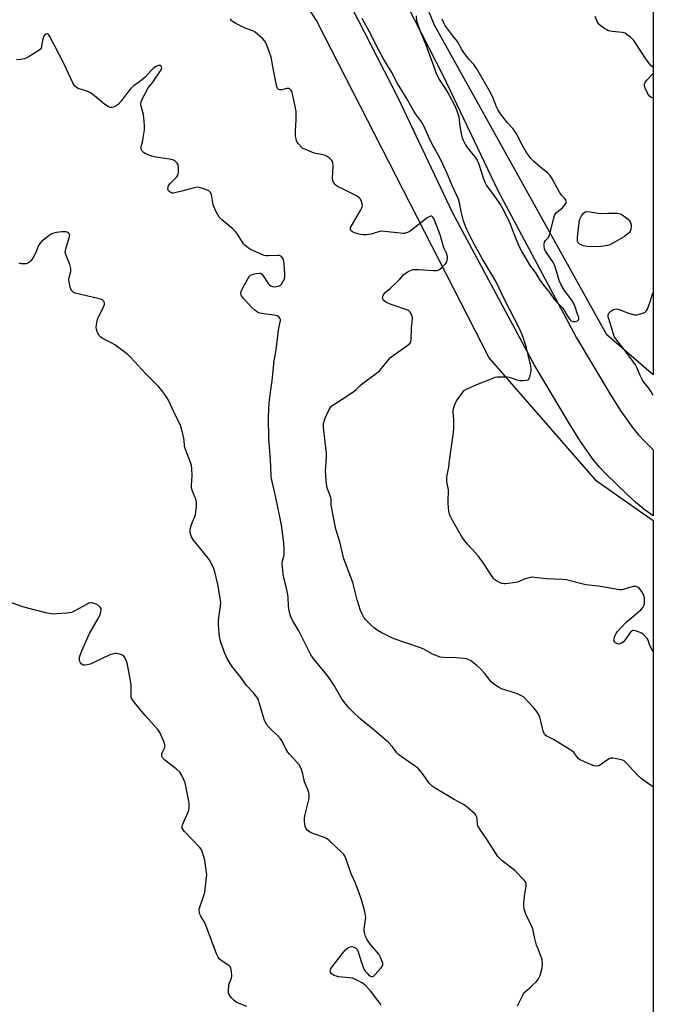
# Model space of a CAD drawing. Units: inches. Extents: x 1183769 to 1189769, y 529458 to 533458.
# Drawn here: x 1189489 to 1189769, y 532584 to 533021 of the extents above; entities that cross this region are included whole.
import ezdxf

# ---------------------------------------------------------------- set-up
doc = ezdxf.new("R2010")
doc.units = ezdxf.units.IN
doc.header["$MEASUREMENT"] = 0
for name, color, linetype in [('NTRL-Trees', 3, 'Continuous'), ('TRANS-Driveway', 251, 'Continuous'), ('Undefined', 1, 'Continuous')]:
    doc.layers.add(name, color=color, linetype=linetype)

msp = doc.modelspace()

# ---------------------------------------------------------------- linework, layer by layer
at = {"layer": 'NTRL-Trees'}
msp.add_lwpolyline([(1189769.18, 533306.98), (1189769.15, 532863.23), (1189748.61, 532880.92), (1189672.22, 533018.07), (1189634.03, 533111.82), (1189660.07, 533174.32), (1189696.53, 533248.97), (1189717.47, 533286.88)], close=True, dxfattribs=at)
msp.add_polyline3d([(1188567.37, 532381.13, 0), (1188337.64, 532635.16, 0), (1188338.89, 532663.9, 0), (1188347.87, 532704.68, 0), (1189019.82, 532997.41, 0), (1189047.22, 532953.83, 0), (1189095.83, 532896.54, 0), (1189142.71, 532858.35, 0), (1189186.11, 532861.82, 0), (1189189.58, 532908.69, 0), (1189161.81, 532952.1, 0), (1189125.35, 532978.14, 0), (1189125.35, 533014.6, 0), (1189126.25, 533043.77, 0), (1189290.49, 533115.32, 0), (1189374.27, 533112.83, 0), (1189425.69, 533137.86, 0), (1189503.82, 533163.9, 0), (1189542.01, 533139.6, 0), (1189620.14, 533019.81, 0), (1189696.53, 532870.5, 0), (1189743.4, 532816.68, 0), (1189769.15, 532798.66, 0), (1189769.09, 531763.98, 0)], dxfattribs=at)
at = {"layer": 'TRANS-Driveway'}
msp.add_lwpolyline([(1189631.67, 533082.71), (1189675.98, 532996.03), (1189700.31, 532944.88), (1189735.18, 532879.59), (1189749.57, 532855.42), (1189754.51, 532847.5), (1189759.96, 532839.81), (1189762.59, 532836.61), (1189765.11, 532833.86), (1189769.15, 532829.93), (1189769.15, 532800.72), (1189764.96, 532803.7), (1189761.5, 532806.56), (1189757.24, 532810.38), (1189747.99, 532819.38), (1189745.33, 532822.32), (1189742.56, 532825.73), (1189736.96, 532833.66), (1189731.64, 532842.16), (1189716.56, 532867.4), (1189680.44, 532934.85), (1189656.02, 532986.18), (1189611.78, 533072.74)], dxfattribs=at)
at = {"layer": 'Undefined'}
for points, elevation in [([(1189769.14, 532740.48), (1189768.77, 532741.03), (1189767.81, 532742.87), (1189767.47, 532743.69), (1189766.85, 532745.61), (1189766.47, 532746.37), (1189765.29, 532747.68), (1189764.62, 532748.26), (1189763.9, 532748.74), (1189762.6, 532749.3), (1189761.27, 532749.74), (1189760.49, 532749.86), (1189760.03, 532749.81), (1189759.65, 532749.63), (1189759.06, 532749.11), (1189756.56, 532745.59), (1189755.77, 532744.73), (1189755.09, 532744.22), (1189754.11, 532743.88), (1189753.36, 532743.93), (1189752.44, 532744.41), (1189752.07, 532744.75), (1189751.82, 532745.15), (1189751.75, 532745.62), (1189751.8, 532746.14), (1189752.18, 532747.5), (1189752.68, 532748.53), (1189753.39, 532749.48), (1189756.94, 532753.45), (1189762.47, 532758), (1189763.59, 532759), (1189764.47, 532760.06), (1189765.03, 532760.99), (1189765.25, 532761.77), (1189765.3, 532762.89), (1189765.23, 532764.32), (1189765.03, 532765.42), (1189764.52, 532766.48), (1189763.7, 532767.74), (1189763.14, 532768.43), (1189762.49, 532768.96), (1189761.45, 532769.36), (1189760.9, 532769.45), (1189760.34, 532769.43), (1189759.21, 532769.15), (1189755.85, 532767.99), (1189755.12, 532767.87), (1189754.32, 532767.88), (1189744.69, 532769.54), (1189739.33, 532770.12), (1189730.55, 532772.37), (1189728.86, 532772.52), (1189721.66, 532772.8), (1189715.48, 532773.47), (1189714.63, 532773.41), (1189713.55, 532773.13), (1189711.95, 532772.56), (1189709.42, 532771.48), (1189708.34, 532771.16), (1189703.75, 532770.6), (1189702.9, 532770.58), (1189702.07, 532770.7), (1189701.02, 532771.15), (1189699.76, 532771.87), (1189699.05, 532772.36), (1189698.44, 532772.98), (1189696.89, 532775.18), (1189694.19, 532779.34), (1189691.56, 532782.92), (1189690.44, 532784.3), (1189686.83, 532788.13), (1189685.09, 532790.33), (1189684.16, 532791.71), (1189680.13, 532798.88), (1189679.23, 532800.75), (1189678.82, 532801.86), (1189678.61, 532802.71), (1189678.31, 532806.14), (1189678.26, 532808.15), (1189678.43, 532811.03), (1189678.43, 532812.17), (1189677.79, 532815.85), (1189677.67, 532817.58), (1189677.82, 532818.72), (1189678.54, 532822.28), (1189679.06, 532826.31), (1189680.58, 532836.61), (1189680.78, 532839.21), (1189680.83, 532842.16), (1189680.78, 532843.33), (1189680.47, 532846.66), (1189680.54, 532847.51), (1189680.75, 532848.32), (1189681.49, 532850.46), (1189682.09, 532851.75), (1189684.33, 532854.94), (1189685.44, 532856.17), (1189686.8, 532856.95), (1189691.82, 532859.18), (1189697.78, 532861.61), (1189699.15, 532862.1), (1189699.98, 532862.28), (1189703.09, 532862.34), (1189704.51, 532862.26), (1189705.35, 532862.11), (1189706.73, 532861.69), (1189708.78, 532860.89), (1189709.86, 532860.67), (1189711.56, 532860.66), (1189712.96, 532860.77), (1189713.68, 532860.98), (1189714.05, 532861.28), (1189714.51, 532862.26), (1189714.97, 532863.99), (1189715.13, 532865.16), (1189715.07, 532866.03), (1189714.73, 532867.77), (1189713.02, 532875.02), (1189712.42, 532877.01), (1189711.17, 532880.65), (1189709.71, 532883.98), (1189703.29, 532896.59), (1189699.56, 532904.4), (1189693.38, 532914.74), (1189689.63, 532921.31), (1189686.46, 532927.89), (1189685.65, 532929.75), (1189685.14, 532931.36), (1189684.13, 532935.51), (1189683.38, 532939.42), (1189682.86, 532941.02), (1189680.04, 532947.15), (1189677.8, 532952.4), (1189675.88, 532956.47), (1189674.51, 532959.6), (1189671.98, 532964.06), (1189670.21, 532967.49), (1189667.67, 532973.24), (1189666.5, 532975.24), (1189663.88, 532978.85), (1189663.1, 532980.06), (1189659.73, 532986.1), (1189655.83, 532992.32), (1189653.34, 532997.17), (1189649.8, 533002.86), (1189647.6, 533007), (1189643.44, 533015.23), (1189640.21, 533021.02)], 396), ([(1189664.12, 533022.24), (1189664.34, 533020.03), (1189664.81, 533018.43), (1189665.9, 533015.54), (1189668.45, 533009.42), (1189671.14, 533002.12), (1189672.86, 532997.22), (1189674.37, 532994.11), (1189677.33, 532989.61), (1189678.64, 532987.37), (1189681.37, 532982.09), (1189682.2, 532980.22), (1189682.77, 532978.57), (1189683.06, 532977.44), (1189683.55, 532973.4), (1189684.16, 532969.31), (1189684.46, 532968.19), (1189684.92, 532967.15), (1189685.98, 532965.12), (1189686.73, 532963.9), (1189690.17, 532959.75), (1189691.11, 532958.33), (1189691.89, 532956.55), (1189693.93, 532950.07), (1189694.67, 532948.19), (1189695.32, 532947.11), (1189699.18, 532941.89), (1189701.6, 532938.26), (1189702.84, 532936.14), (1189705.59, 532930.38), (1189708.22, 532923.41), (1189710.1, 532919.34), (1189711.35, 532916.96), (1189714.85, 532911.14), (1189716.97, 532908.4), (1189718.62, 532905.64), (1189719.78, 532903.94), (1189721, 532902.3), (1189722.87, 532900.05), (1189725.14, 532896.84), (1189725.87, 532895.98), (1189728.12, 532893.74), (1189729.06, 532892.68), (1189731.44, 532888.79), (1189732.24, 532887.64), (1189732.82, 532887.1), (1189733.5, 532886.79), (1189734.54, 532886.81), (1189735.54, 532887.11), (1189735.94, 532887.35), (1189736.16, 532887.65), (1189736.23, 532888), (1189736.19, 532888.42), (1189735.46, 532890.45), (1189734.59, 532893.35), (1189734.04, 532894.73), (1189733.16, 532896.26), (1189731.16, 532898.72), (1189729.85, 532900.52), (1189728.36, 532902.99), (1189727.47, 532905.04), (1189726.5, 532908.68), (1189725.4, 532911.95), (1189724.7, 532913.2), (1189721.46, 532918), (1189720.98, 532919.03), (1189720.78, 532920.14), (1189720.77, 532921.25), (1189720.95, 532922.02), (1189721.42, 532922.68), (1189722.66, 532923.92), (1189723.13, 532924.91), (1189724.91, 532932.19), (1189725.42, 532933.8), (1189725.81, 532934.49), (1189726.31, 532935.09), (1189728.9, 532937.23), (1189730.19, 532938.67), (1189730.58, 532939.34), (1189730.68, 532939.77), (1189730.64, 532940.16), (1189730.45, 532940.62), (1189730, 532941.26), (1189728.42, 532943), (1189727.61, 532944.13), (1189724.23, 532950.39), (1189723.31, 532951.68), (1189722.34, 532952.63), (1189719.46, 532954.97), (1189716.08, 532957.87), (1189714.92, 532959.08), (1189713.86, 532960.49), (1189713.05, 532961.73), (1189711.3, 532964.8), (1189708.56, 532969.96), (1189707.8, 532971.2), (1189706.92, 532972.36), (1189704.62, 532974.87), (1189703.53, 532976.18), (1189701.5, 532978.88), (1189700.29, 532980.73), (1189699.71, 532981.91), (1189698.21, 532985.84), (1189697.26, 532987.92), (1189691.07, 532998.78), (1189689.68, 533000.63), (1189687.61, 533002.98), (1189685.48, 533005.64), (1189684.4, 533007.34), (1189682.5, 533010.84), (1189680.37, 533013.41), (1189676.86, 533018.09), (1189675.72, 533020.74)], 396), ([(1189708.99, 532583.55), (1189711.18, 532588.05), (1189711.9, 532589.31), (1189712.68, 532590.12), (1189714.48, 532591.52), (1189715.57, 532592.5), (1189717.46, 532594.35), (1189718.38, 532595.46), (1189719.05, 532597.04), (1189720.02, 532600.39), (1189720.1, 532602.12), (1189719.88, 532604.15), (1189719.53, 532605.27), (1189717.99, 532609.1), (1189717.51, 532610.5), (1189716.58, 532613.95), (1189715.77, 532617.75), (1189715.11, 532619.35), (1189712.8, 532623.9), (1189712.37, 532625.01), (1189712.02, 532626.43), (1189711.82, 532627.88), (1189711.83, 532629.01), (1189712.19, 532632.1), (1189712.89, 532636.54), (1189712.93, 532637.4), (1189712.85, 532637.93), (1189712.47, 532638.64), (1189711.92, 532639.3), (1189707.82, 532643.52), (1189706.5, 532644.62), (1189702.29, 532647.86), (1189701.06, 532648.97), (1189700.38, 532649.78), (1189695.58, 532657.18), (1189692.32, 532661.81), (1189691.71, 532662.81), (1189691.48, 532663.34), (1189691.36, 532663.89), (1189691.22, 532666.23), (1189691.08, 532667.09), (1189690.64, 532668.06), (1189690.13, 532668.7), (1189686.67, 532671.62), (1189685.08, 532672.82), (1189680.9, 532675.03), (1189672.54, 532679.99), (1189671.16, 532680.94), (1189670.61, 532681.43), (1189670.05, 532682.1), (1189666.8, 532686.62), (1189665.14, 532688.64), (1189663.77, 532689.73), (1189657.5, 532694.07), (1189656.35, 532694.95), (1189655.65, 532695.71), (1189653.73, 532698.31), (1189651.84, 532700.19), (1189645.53, 532705.7), (1189639.2, 532710.95), (1189635.85, 532714.08), (1189634.65, 532715.31), (1189632.47, 532718), (1189631.28, 532719.61), (1189627.8, 532725.56), (1189625.17, 532729.47), (1189618.54, 532737.66), (1189617.5, 532739.07), (1189612.23, 532749.67), (1189609.45, 532754.2), (1189608.89, 532755.23), (1189608.35, 532756.87), (1189607.73, 532759.41), (1189607.58, 532760.87), (1189607.45, 532764.42), (1189607.27, 532765.86), (1189606.61, 532769.26), (1189605.54, 532773.29), (1189605.23, 532775.05), (1189604.83, 532779.5), (1189604.95, 532780.64), (1189605.57, 532782.83), (1189605.7, 532783.64), (1189605.71, 532785.64), (1189605.52, 532788.8), (1189604.46, 532796.6), (1189602.29, 532807.56), (1189600.44, 532815.28), (1189600.1, 532817), (1189599.94, 532818.66), (1189599.56, 532825.63), (1189598.86, 532834.9), (1189598.72, 532844.24), (1189599.06, 532850.92), (1189599.76, 532856.53), (1189600.36, 532860.5), (1189600.76, 532865.09), (1189601.25, 532869.42), (1189602.11, 532874.22), (1189603.19, 532882.94), (1189603.43, 532884.39), (1189603.97, 532886.62), (1189604.04, 532887.16), (1189604, 532887.66), (1189603.72, 532888.36), (1189603.44, 532888.75), (1189603.03, 532889.05), (1189602.53, 532889.25), (1189601.1, 532889.55), (1189595.58, 532890.3), (1189594.5, 532890.62), (1189593.8, 532891.01), (1189592.73, 532891.84), (1189591.36, 532893.08), (1189587.69, 532896.97), (1189586.82, 532898.14), (1189586.64, 532898.59), (1189586.5, 532899.31), (1189586.59, 532900.07), (1189587, 532901.1), (1189589.57, 532905.72), (1189590.19, 532906.7), (1189590.75, 532907.29), (1189591.2, 532907.55), (1189591.98, 532907.83), (1189593.35, 532908.15), (1189594.68, 532908.3), (1189595.15, 532908.2), (1189595.58, 532907.92), (1189596.3, 532907.05), (1189598.58, 532903.6), (1189599.14, 532903.01), (1189599.78, 532902.58), (1189600.48, 532902.3), (1189601.57, 532902.24), (1189602.95, 532902.44), (1189603.94, 532902.82), (1189604.52, 532903.38), (1189605.15, 532904.32), (1189605.67, 532905.34), (1189605.9, 532906.15), (1189605.93, 532907.88), (1189605.72, 532912.29), (1189605.59, 532913.45), (1189605.33, 532914.26), (1189604.94, 532914.99), (1189604.43, 532915.61), (1189603.97, 532915.9), (1189603.52, 532916.04), (1189602.75, 532916.1), (1189598.68, 532915.84), (1189597.84, 532915.9), (1189596.77, 532916.13), (1189595.12, 532916.77), (1189590.8, 532918.71), (1189589.82, 532919.33), (1189588.3, 532920.63), (1189587.7, 532921.24), (1189587.17, 532921.93), (1189585.03, 532925.5), (1189584.18, 532926.62), (1189582.89, 532927.81), (1189578.05, 532931.82), (1189577.4, 532932.42), (1189576.84, 532933.09), (1189575.74, 532935.17), (1189574.29, 532938.4), (1189574.03, 532939.54), (1189573.7, 532942.19), (1189573.49, 532943.02), (1189572.88, 532944.18), (1189572.33, 532944.72), (1189571.33, 532945.19), (1189569.68, 532945.73), (1189568.01, 532946.2), (1189567.18, 532946.3), (1189565.76, 532946.08), (1189560.35, 532944.52), (1189557.27, 532943.8), (1189556.45, 532943.71), (1189555.92, 532943.75), (1189555.44, 532943.93), (1189555, 532944.21), (1189554.46, 532944.76), (1189554.21, 532945.43), (1189554.23, 532946.4), (1189554.46, 532947.09), (1189555.29, 532948.17), (1189558.06, 532950.92), (1189558.58, 532951.61), (1189558.79, 532952.1), (1189558.92, 532953.19), (1189558.88, 532955.18), (1189558.66, 532956.27), (1189558.28, 532956.94), (1189557.39, 532957.9), (1189556.98, 532958.18), (1189556.33, 532958.46), (1189554.95, 532958.78), (1189548.79, 532959.68), (1189547.06, 532960.03), (1189545.68, 532960.54), (1189544.07, 532961.27), (1189543.33, 532961.7), (1189542.75, 532962.26), (1189542.34, 532963.22), (1189542.27, 532964.01), (1189542.42, 532964.81), (1189543.05, 532966.97), (1189543.29, 532968.13), (1189543.78, 532971.69), (1189543.88, 532973.47), (1189543.7, 532975.54), (1189543.31, 532978.48), (1189542.23, 532982.71), (1189542.18, 532983.27), (1189542.26, 532984.09), (1189542.67, 532985.11), (1189545.49, 532990.32), (1189547.44, 532992.93), (1189551.13, 532998.35), (1189551.36, 532998.82), (1189551.46, 532999.27), (1189551.25, 532999.9), (1189550.91, 533000.18), (1189550.71, 533000.23), (1189549.99, 533000.18), (1189548.97, 532999.8), (1189547.86, 532999.02), (1189546.62, 532997.9), (1189544.2, 532995.3), (1189543.2, 532994.33), (1189541.73, 532993.12), (1189539.2, 532991.34), (1189537.73, 532990), (1189536.4, 532988.5), (1189533.37, 532984.36), (1189532.11, 532983.03), (1189531.28, 532982.39), (1189530.09, 532981.78), (1189529.34, 532981.59), (1189528.66, 532981.65), (1189527.64, 532982.09), (1189526.19, 532983.04), (1189520.81, 532987.51), (1189519.65, 532988.35), (1189518.33, 532988.92), (1189514.38, 532990.1), (1189513.63, 532990.49), (1189513, 532991.04), (1189512.12, 532992.56), (1189508.24, 533000.78), (1189501.9, 533013.1), (1189501.5, 533013.78), (1189501.19, 533014.12), (1189500.86, 533014.33), (1189500.5, 533014.34), (1189500.13, 533014.16), (1189499.57, 533013.67), (1189499.09, 533013.05), (1189498.86, 533012.58), (1189498.62, 533011.53), (1189498.22, 533008.69), (1189497.98, 533007.92), (1189497.7, 533007.47), (1189496.58, 533006.57), (1189492.75, 533004.18), (1189491.45, 533003.47), (1189490.62, 533003.2), (1189488.88, 533002.93), (1189487.13, 533002.82)], 392), ([(1189648.64, 532583.76), (1189648.24, 532584.53), (1189647.23, 532585.95), (1189643.91, 532590.19), (1189641.5, 532592.67), (1189640.17, 532593.76), (1189637.83, 532594.98), (1189635.93, 532595.75), (1189634.48, 532596), (1189629.75, 532596.48), (1189628.87, 532596.66), (1189627.76, 532597.02), (1189627.01, 532597.41), (1189626.64, 532597.77), (1189626.23, 532598.41), (1189626.08, 532599.05), (1189626.13, 532599.42), (1189626.32, 532599.92), (1189626.93, 532600.9), (1189631.88, 532607.27), (1189632.84, 532608.36), (1189633.67, 532609.15), (1189634.12, 532609.46), (1189634.86, 532609.73), (1189635.66, 532609.78), (1189636.69, 532609.6), (1189637.33, 532609.23), (1189637.99, 532608.49), (1189638.48, 532607.48), (1189639.77, 532603.23), (1189640.66, 532600.75), (1189641.13, 532599.69), (1189641.62, 532598.96), (1189642.4, 532598.06), (1189643.24, 532597.22), (1189643.91, 532596.72), (1189644.35, 532596.55), (1189644.95, 532596.57), (1189645.4, 532596.81), (1189646.02, 532597.38), (1189648.39, 532600.13), (1189649.09, 532601.05), (1189649.39, 532601.78), (1189649.33, 532602.53), (1189648.52, 532604.61), (1189647.62, 532606.39), (1189646.9, 532607.33), (1189643.76, 532610.92), (1189642.3, 532613.06), (1189641.68, 532614.35), (1189641.23, 532616.02), (1189641.1, 532617.16), (1189641.24, 532618.92), (1189641.8, 532622.72), (1189641.75, 532623.59), (1189641.36, 532625.32), (1189639.99, 532630.49), (1189639.26, 532632.72), (1189637.32, 532637.93), (1189635.32, 532642.04), (1189633.09, 532648.58), (1189632.53, 532649.9), (1189632.04, 532650.61), (1189631.23, 532651.46), (1189625.88, 532656.58), (1189624.76, 532657.52), (1189623.5, 532658.16), (1189618.85, 532659.72), (1189617.39, 532660.35), (1189616.72, 532660.74), (1189616.06, 532661.26), (1189615.51, 532661.86), (1189615.25, 532662.31), (1189615.02, 532663.12), (1189614.9, 532663.97), (1189614.75, 532665.7), (1189614.75, 532666.85), (1189615, 532668.28), (1189616.62, 532674.8), (1189616.76, 532675.94), (1189616.71, 532677.05), (1189616.44, 532678.7), (1189614.7, 532682.86), (1189613.92, 532686.43), (1189613.35, 532688.32), (1189612.93, 532689.35), (1189612.29, 532690.31), (1189611.19, 532691.67), (1189608, 532695.03), (1189607.27, 532695.92), (1189606.27, 532697.67), (1189604.75, 532700.88), (1189604.1, 532701.85), (1189602.88, 532703.15), (1189599.11, 532706.7), (1189598.03, 532708.09), (1189597.25, 532709.36), (1189596.78, 532710.44), (1189594.63, 532718.02), (1189594.26, 532719.11), (1189593.88, 532719.84), (1189592.24, 532722.04), (1189588.98, 532725.57), (1189586.59, 532728.89), (1189582.56, 532734.06), (1189580.5, 532737.19), (1189579.22, 532740.08), (1189577.53, 532745), (1189577.27, 532746.03), (1189577.1, 532747.16), (1189576.64, 532752.42), (1189576.58, 532754.17), (1189576.73, 532755.63), (1189577.51, 532760.59), (1189577.58, 532762.44), (1189576.3, 532770.2), (1189574.99, 532775.91), (1189574.31, 532777.77), (1189572.45, 532781.28), (1189571.41, 532782.7), (1189565.53, 532789.86), (1189564.64, 532791.42), (1189564.35, 532792.21), (1189564.08, 532793.31), (1189564.02, 532794.43), (1189564.26, 532795.84), (1189564.64, 532796.91), (1189566, 532800.07), (1189566.34, 532801.17), (1189566.85, 532804.98), (1189566.89, 532806.73), (1189566.52, 532808.11), (1189565.1, 532811.68), (1189564.69, 532813.07), (1189564.65, 532814.2), (1189564.87, 532818.37), (1189564.74, 532821.6), (1189564.56, 532823.05), (1189564.14, 532824.4), (1189562.36, 532828.94), (1189561.71, 532830.93), (1189561.54, 532831.78), (1189561.43, 532834.04), (1189561.26, 532835.18), (1189560.19, 532839.45), (1189559.66, 532841.11), (1189557.35, 532845.5), (1189554.43, 532851.98), (1189553.66, 532853.19), (1189551.65, 532856.02), (1189550.06, 532858.08), (1189544.19, 532863.75), (1189537.69, 532870.93), (1189536.45, 532872.16), (1189530.69, 532876.45), (1189529.68, 532877.06), (1189527.53, 532878.07), (1189525.2, 532879.34), (1189524.25, 532880), (1189523.71, 532880.66), (1189523.04, 532881.97), (1189522.52, 532883.35), (1189522.39, 532884.19), (1189522.48, 532885.34), (1189522.8, 532887.07), (1189523.13, 532888.19), (1189525.64, 532893.3), (1189526.08, 532894.36), (1189526.15, 532895.1), (1189525.83, 532895.7), (1189525.27, 532896.21), (1189524.82, 532896.49), (1189523.74, 532896.89), (1189513.05, 532899.38), (1189512.52, 532899.59), (1189512.06, 532899.89), (1189511.5, 532900.48), (1189511.15, 532901.23), (1189510.93, 532902.07), (1189510.46, 532904.39), (1189510.34, 532905.53), (1189510.43, 532906.38), (1189511.11, 532908.9), (1189511.22, 532909.73), (1189511.19, 532910.27), (1189510.68, 532912.11), (1189509.07, 532916.02), (1189508.73, 532917.33), (1189508.79, 532918.14), (1189508.97, 532918.96), (1189510.6, 532924.49), (1189510.67, 532925.01), (1189510.6, 532925.47), (1189510.16, 532925.98), (1189509.49, 532926.33), (1189508.94, 532926.48), (1189508.05, 532926.56), (1189507.16, 532926.52), (1189504.78, 532926.24), (1189503.62, 532926.02), (1189502.82, 532925.73), (1189502.09, 532925.28), (1189498.39, 532922.42), (1189497.39, 532921.42), (1189496.88, 532920.42), (1189495.7, 532917.46), (1189494.29, 532914.85), (1189493.49, 532913.63), (1189492.89, 532913.06), (1189492.18, 532912.65), (1189491.38, 532912.43), (1189490.54, 532912.36), (1189489.12, 532912.4), (1189488.3, 532912.6)], 390)]:
    msp.add_lwpolyline(points, dxfattribs=dict(at, elevation=elevation))
at = {"layer": 'Undefined', "elevation": 398}
msp.add_lwpolyline([(1189745.87, 532934.72), (1189749.08, 532934.84), (1189753.19, 532934.85), (1189754.44, 532934.59), (1189755.41, 532934.1), (1189757.08, 532932.94), (1189757.98, 532932.22), (1189758.54, 532931.6), (1189759.06, 532930.68), (1189759.38, 532929.67), (1189759.41, 532928.86), (1189759.26, 532927.77), (1189758.91, 532926.75), (1189758.58, 532926.3), (1189757.97, 532925.69), (1189756.35, 532924.45), (1189751.29, 532921.45), (1189749.99, 532920.82), (1189748.92, 532920.47), (1189747.27, 532920.17), (1189745.87, 532920.03), (1189741.01, 532919.95), (1189739.64, 532920.08), (1189738.29, 532920.32), (1189737.48, 532920.59), (1189736.47, 532921.14), (1189735.92, 532921.67), (1189735.64, 532922.23), (1189735.54, 532923), (1189735.58, 532924.08), (1189736.28, 532930.72), (1189736.67, 532932.09), (1189737.38, 532933.65), (1189738.31, 532934.75), (1189739.36, 532935.56), (1189741.22, 532935.44), (1189744.73, 532934.79)], close=True, dxfattribs=at)
at = {"layer": 'Undefined'}
for points in [[(1189769.14, 532680.58, 394), (1189765.78, 532682.86, 394), (1189763.59, 532684.48, 394), (1189761.91, 532686.13, 394), (1189757.31, 532691.13, 394), (1189756.25, 532692.09, 394), (1189755.51, 532692.46, 394), (1189753.83, 532692.85, 394), (1189751.26, 532693.27, 394), (1189750.16, 532693.24, 394), (1189749.64, 532693.04, 394), (1189748.9, 532692.6, 394), (1189745.75, 532690.33, 394), (1189744.98, 532689.95, 394), (1189744.17, 532689.8, 394), (1189743.06, 532689.97, 394), (1189741.1, 532690.64, 394), (1189738.66, 532691.67, 394), (1189736.81, 532692.56, 394), (1189736.11, 532693.04, 394), (1189735.71, 532693.43, 394), (1189733.97, 532695.86, 394), (1189733.13, 532696.61, 394), (1189725.01, 532701.52, 394), (1189721.79, 532703.2, 394), (1189721.2, 532703.67, 394), (1189720.78, 532704.22, 394), (1189720.36, 532705.25, 394), (1189719.03, 532710.96, 394), (1189718.77, 532711.79, 394), (1189718.29, 532712.76, 394), (1189717.39, 532714.16, 394), (1189716.12, 532715.79, 394), (1189711.77, 532720.29, 394), (1189710.86, 532721, 394), (1189709.37, 532721.73, 394), (1189707.74, 532722.31, 394), (1189702, 532724.06, 394), (1189700.94, 532724.57, 394), (1189699.46, 532725.53, 394), (1189698.26, 532726.39, 394), (1189697.4, 532727.17, 394), (1189694.47, 532730.99, 394), (1189692.81, 532732.77, 394), (1189691.18, 532734.27, 394), (1189688.17, 532736.52, 394), (1189687.44, 532736.95, 394), (1189686.92, 532737.15, 394), (1189685.5, 532737.41, 394), (1189681.72, 532737.76, 394), (1189676.19, 532737.89, 394), (1189674.78, 532738.13, 394), (1189671.31, 532739.46, 394), (1189667.6, 532741.54, 394), (1189666.01, 532742.26, 394), (1189653.99, 532746.28, 394), (1189648.65, 532749.05, 394), (1189646.94, 532750.08, 394), (1189645.54, 532751.06, 394), (1189644.23, 532752.25, 394), (1189641.72, 532754.77, 394), (1189641.02, 532755.69, 394), (1189640.19, 532757.16, 394), (1189639.52, 532758.74, 394), (1189638.03, 532763.46, 394), (1189636.07, 532771.17, 394), (1189632.77, 532779.71, 394), (1189632.1, 532781.65, 394), (1189630.31, 532789.21, 394), (1189628.63, 532794.74, 394), (1189628.06, 532796.93, 394), (1189626.59, 532804.67, 394), (1189626.47, 532805.77, 394), (1189626.47, 532808, 394), (1189626.35, 532808.75, 394), (1189624.93, 532812.63, 394), (1189624.61, 532813.76, 394), (1189624.29, 532816.38, 394), (1189624.04, 532820.6, 394), (1189624.07, 532822.35, 394), (1189624.39, 532827.04, 394), (1189624.41, 532828.49, 394), (1189623.11, 532839.82, 394), (1189623.12, 532841.27, 394), (1189623.32, 532842.67, 394), (1189623.81, 532844.03, 394), (1189625.49, 532847.46, 394), (1189626.2, 532848.72, 394), (1189626.75, 532849.38, 394), (1189627.67, 532850.08, 394), (1189632.92, 532853.37, 394), (1189636.73, 532855.94, 394), (1189637.61, 532856.66, 394), (1189639.39, 532858.47, 394), (1189640.25, 532859.23, 394), (1189646.54, 532863.85, 394), (1189647.98, 532865.17, 394), (1189651.82, 532869.76, 394), (1189652.84, 532870.84, 394), (1189654, 532871.77, 394), (1189660.58, 532876.43, 394), (1189661.24, 532876.98, 394), (1189661.73, 532877.62, 394), (1189661.97, 532878.62, 394), (1189662.1, 532884.04, 394), (1189662.56, 532888.21, 394), (1189662.42, 532889.14, 394), (1189661.97, 532890.21, 394), (1189661.33, 532891.16, 394), (1189660.91, 532891.51, 394), (1189660.41, 532891.78, 394), (1189653.45, 532894.16, 394), (1189651.61, 532894.88, 394), (1189650.64, 532895.41, 394), (1189649.86, 532896.09, 394), (1189649.55, 532896.47, 394), (1189649.35, 532896.89, 394), (1189649.3, 532897.36, 394), (1189649.36, 532897.85, 394), (1189649.61, 532898.58, 394), (1189649.9, 532899.03, 394), (1189650.48, 532899.63, 394), (1189652.7, 532901.54, 394), (1189655.76, 532904.36, 394), (1189656.8, 532905.43, 394), (1189658.75, 532907.7, 394), (1189659.65, 532908.42, 394), (1189660.67, 532908.96, 394), (1189662, 532909.55, 394), (1189662.78, 532909.78, 394), (1189663.49, 532909.89, 394), (1189665.15, 532909.89, 394), (1189671.81, 532909.41, 394), (1189673.17, 532909.45, 394), (1189673.93, 532909.61, 394), (1189674.63, 532910.02, 394), (1189675.5, 532910.74, 394), (1189676.75, 532911.92, 394), (1189677.3, 532912.56, 394), (1189677.69, 532913.25, 394), (1189677.93, 532913.99, 394), (1189678.03, 532914.75, 394), (1189677.95, 532915.56, 394), (1189677.39, 532917.44, 394), (1189676.43, 532919.44, 394), (1189676.04, 532920.46, 394), (1189674.89, 532924.74, 394), (1189674.33, 532926.4, 394), (1189671.92, 532932.46, 394), (1189671.54, 532933.11, 394), (1189671.07, 532933.48, 394), (1189670.67, 532933.52, 394), (1189670.22, 532933.39, 394), (1189669.03, 532932.7, 394), (1189661.53, 532926.87, 394), (1189660.33, 532926.24, 394), (1189659.03, 532925.84, 394), (1189658.17, 532925.8, 394), (1189657, 532925.88, 394), (1189650.26, 532926.75, 394), (1189648.82, 532926.84, 394), (1189647.98, 532926.69, 394), (1189646.05, 532926.04, 394), (1189644.15, 532925.56, 394), (1189642.1, 532925.24, 394), (1189640.68, 532925.23, 394), (1189639.29, 532925.4, 394), (1189637.31, 532926, 394), (1189635.97, 532926.55, 394), (1189635.52, 532926.84, 394), (1189635.22, 532927.18, 394), (1189635.05, 532927.55, 394), (1189635, 532927.95, 394), (1189635.11, 532928.46, 394), (1189635.32, 532928.98, 394), (1189639.67, 532936.28, 394), (1189640.23, 532937.5, 394), (1189640.34, 532938.2, 394), (1189640.23, 532938.99, 394), (1189639.9, 532940.04, 394), (1189639.44, 532941.02, 394), (1189638.94, 532941.65, 394), (1189637.99, 532942.3, 394), (1189632.46, 532945.2, 394), (1189629.56, 532946.51, 394), (1189628.65, 532947.1, 394), (1189628.08, 532947.65, 394), (1189627.45, 532948.83, 394), (1189627.12, 532950.14, 394), (1189627.31, 532955.83, 394), (1189627.21, 532957.2, 394), (1189627.01, 532957.69, 394), (1189626.72, 532958.12, 394), (1189625.55, 532959.3, 394), (1189624.67, 532959.98, 394), (1189623.51, 532960.51, 394), (1189618.97, 532961.45, 394), (1189614.8, 532963.14, 394), (1189614, 532963.53, 394), (1189613.29, 532964.03, 394), (1189611.97, 532965.54, 394), (1189611.5, 532966.25, 394), (1189611.15, 532967.03, 394), (1189610.68, 532969, 394), (1189610.63, 532971.1, 394), (1189611, 532976.12, 394), (1189610.98, 532979.78, 394), (1189610.7, 532981.52, 394), (1189609.21, 532988.22, 394), (1189609.01, 532988.76, 394), (1189608.72, 532989.22, 394), (1189608.14, 532989.78, 394), (1189607.69, 532990.03, 394), (1189607.19, 532990.12, 394), (1189606.64, 532990.06, 394), (1189604.64, 532989.51, 394), (1189603.82, 532989.41, 394), (1189603.19, 532989.59, 394), (1189602.73, 532990.12, 394), (1189602.32, 532991.48, 394), (1189600.89, 532998.24, 394), (1189599.89, 533003.96, 394), (1189598.49, 533008.15, 394), (1189597.72, 533010.05, 394), (1189597.1, 533010.98, 394), (1189596.17, 533012.03, 394), (1189592.86, 533015.09, 394), (1189591.86, 533015.56, 394), (1189588.35, 533016.74, 394), (1189584.19, 533018.86, 394), (1189582.73, 533019.78, 394), (1189582.35, 533020.18, 394), (1189581.94, 533020.91, 394)], [(1189769.16, 532999.41, 398), (1189767.95, 533000.39, 398), (1189767, 533001.51, 398), (1189765.82, 533003.21, 398), (1189763.72, 533006.6, 398), (1189760.51, 533011.3, 398), (1189759.93, 533011.97, 398), (1189759.05, 533012.77, 398), (1189757.67, 533013.89, 398), (1189756.7, 533014.53, 398), (1189756.17, 533014.74, 398), (1189755.34, 533014.92, 398), (1189750.95, 533015.34, 398), (1189749.33, 533015.68, 398), (1189748.57, 533016.02, 398), (1189747.58, 533016.64, 398), (1189746.15, 533017.66, 398), (1189745.27, 533018.4, 398), (1189744.76, 533019.07, 398), (1189744.35, 533019.82, 398), (1189743.37, 533021.91, 398)], [(1189769.16, 532985.87, 398), (1189768.81, 532985.92, 398), (1189768.29, 532986.1, 398), (1189767.39, 532986.77, 398), (1189767.03, 532987.2, 398), (1189766.61, 532987.92, 398), (1189765.66, 532989.98, 398), (1189765.33, 532991.03, 398), (1189765.33, 532992.05, 398), (1189765.62, 532992.81, 398), (1189766.29, 532993.78, 398), (1189769.16, 532996.73, 398)], [(1189769.15, 532854.08, 398), (1189768.1, 532855.88, 398), (1189767.07, 532857.4, 398), (1189764.96, 532859.92, 398), (1189764.19, 532861.04, 398), (1189763.31, 532862.84, 398), (1189761.91, 532866.4, 398), (1189761.26, 532867.67, 398), (1189757.34, 532873.03, 398), (1189752.62, 532879.06, 398), (1189751.9, 532880.23, 398), (1189751.49, 532881.18, 398), (1189749.56, 532887.48, 398), (1189749.25, 532888.8, 398), (1189749.2, 532889.57, 398), (1189749.29, 532890.07, 398), (1189749.51, 532890.54, 398), (1189749.86, 532890.97, 398), (1189750.5, 532891.54, 398), (1189751.25, 532891.97, 398), (1189752.09, 532892.23, 398), (1189752.96, 532892.35, 398), (1189754.08, 532892.16, 398), (1189758.17, 532890.53, 398), (1189759.78, 532890, 398), (1189760.86, 532889.77, 398), (1189761.71, 532889.78, 398), (1189762.87, 532890.03, 398), (1189764.59, 532890.53, 398), (1189765.62, 532890.99, 398), (1189766.17, 532891.56, 398), (1189766.55, 532892.3, 398), (1189767.48, 532894.74, 398), (1189768.82, 532898.94, 398), (1189769.15, 532899.69, 398)], [(1189589.07, 532583.3, 388), (1189585.78, 532584.55, 388), (1189584.48, 532585.19, 388), (1189583.56, 532585.92, 388), (1189582.27, 532587.17, 388), (1189581.69, 532587.83, 388), (1189581.25, 532588.54, 388), (1189581.08, 532589.31, 388), (1189581.05, 532590.14, 388), (1189581.22, 532592.67, 388), (1189581.51, 532593.74, 388), (1189582.29, 532595.83, 388), (1189582.51, 532596.9, 388), (1189582.4, 532598.59, 388), (1189582.06, 532600.21, 388), (1189581.83, 532600.68, 388), (1189581.3, 532601.23, 388), (1189577.56, 532603.82, 388), (1189576.92, 532604.39, 388), (1189576.44, 532605.08, 388), (1189575.76, 532606.65, 388), (1189571.01, 532619.25, 388), (1189570.36, 532620.57, 388), (1189568.69, 532623.32, 388), (1189568.37, 532624.11, 388), (1189568.16, 532624.93, 388), (1189568.06, 532626.04, 388), (1189568.21, 532626.9, 388), (1189570.16, 532632.52, 388), (1189570.55, 532633.94, 388), (1189571.32, 532640.56, 388), (1189571.39, 532641.71, 388), (1189571.34, 532642.58, 388), (1189570.47, 532648.09, 388), (1189569.56, 532651.49, 388), (1189569.02, 532652.82, 388), (1189568.12, 532653.94, 388), (1189561.47, 532660.82, 388), (1189560.91, 532661.5, 388), (1189560.51, 532662.22, 388), (1189560.43, 532662.94, 388), (1189560.57, 532663.71, 388), (1189561.01, 532664.79, 388), (1189563.05, 532669.03, 388), (1189563.42, 532670.25, 388), (1189563.59, 532671.63, 388), (1189563.6, 532673.07, 388), (1189563.44, 532674.23, 388), (1189562.11, 532680.92, 388), (1189561.75, 532682.36, 388), (1189561.32, 532683.45, 388), (1189560.31, 532685.6, 388), (1189559.89, 532686.37, 388), (1189559.4, 532687.06, 388), (1189557.8, 532688.51, 388), (1189552.81, 532692.37, 388), (1189552.16, 532692.97, 388), (1189551.81, 532693.41, 388), (1189551.59, 532693.91, 388), (1189551.46, 532694.44, 388), (1189551.47, 532695.26, 388), (1189551.75, 532696.03, 388), (1189552.7, 532697.8, 388), (1189552.89, 532698.56, 388), (1189552.88, 532699.09, 388), (1189552.45, 532700.42, 388), (1189550.53, 532704.66, 388), (1189550.1, 532705.41, 388), (1189549.58, 532706.11, 388), (1189544.08, 532712.22, 388), (1189539.17, 532718.19, 388), (1189538.18, 532719.63, 388), (1189537.95, 532720.31, 388), (1189537.86, 532721.14, 388), (1189537.96, 532725.14, 388), (1189537.82, 532726.86, 388), (1189536.06, 532735.52, 388), (1189535.74, 532736.64, 388), (1189535.28, 532737.63, 388), (1189534.62, 532738.49, 388), (1189534.22, 532738.83, 388), (1189533.74, 532739.08, 388), (1189532.14, 532739.54, 388), (1189531.31, 532739.65, 388), (1189530.74, 532739.64, 388), (1189529.58, 532739.42, 388), (1189528.45, 532739.05, 388), (1189520.78, 532735.44, 388), (1189519.69, 532734.99, 388), (1189518.56, 532734.65, 388), (1189517.42, 532734.45, 388), (1189516.63, 532734.52, 388), (1189516.17, 532734.78, 388), (1189515.77, 532735.15, 388), (1189515.42, 532735.59, 388), (1189515.16, 532736.09, 388), (1189515, 532736.84, 388), (1189515.03, 532737.9, 388), (1189515.31, 532739.01, 388), (1189516.06, 532740.92, 388), (1189519.46, 532748.48, 388), (1189523.32, 532755.23, 388), (1189524.1, 532756.83, 388), (1189524.53, 532758.18, 388), (1189524.63, 532758.97, 388), (1189524.54, 532759.47, 388), (1189524.16, 532760.15, 388), (1189523.44, 532760.96, 388), (1189522.47, 532761.56, 388), (1189521.1, 532762.06, 388), (1189520.55, 532762.17, 388), (1189519.98, 532762.17, 388), (1189519.15, 532761.95, 388), (1189518.34, 532761.6, 388), (1189512.98, 532758.61, 388), (1189511.4, 532757.9, 388), (1189509.41, 532757.6, 388), (1189504.76, 532757.23, 388), (1189503.31, 532757.19, 388), (1189501.83, 532757.35, 388), (1189500.08, 532757.67, 388), (1189491.56, 532759.91, 388), (1189489.9, 532760.43, 388), (1189484.16, 532762.5, 388)]]:
    msp.add_polyline3d(points, dxfattribs=at)

doc.saveas('drawing.dxf')
